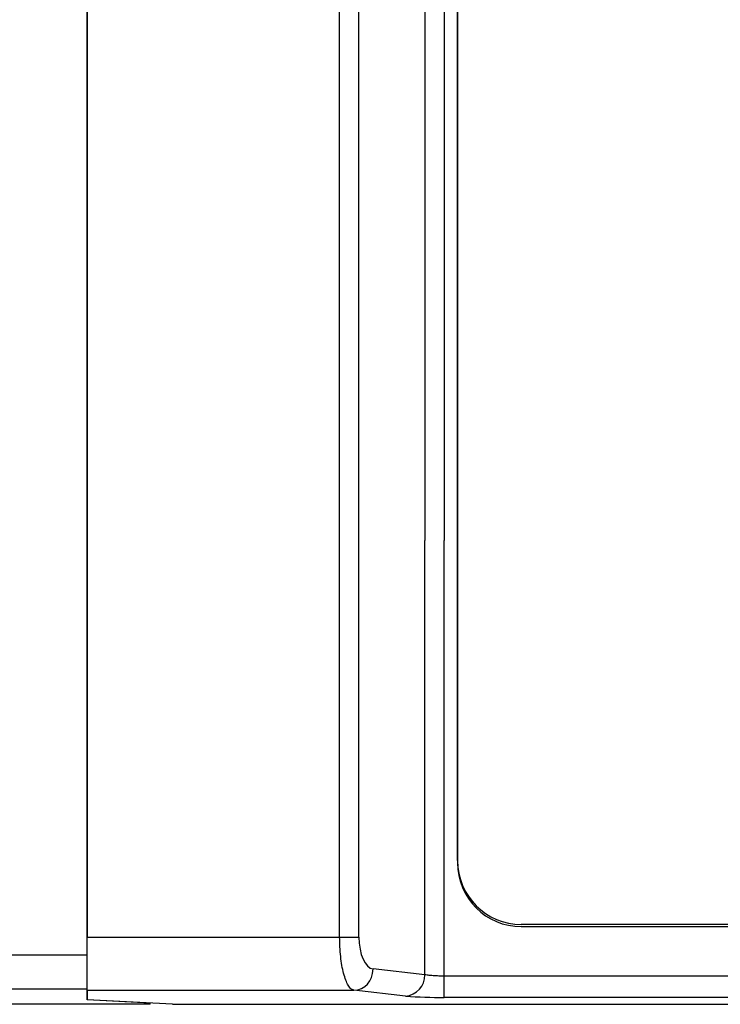
# Model space of a CAD drawing. Units: inches. Extents: x -211 to 509, y -294 to 392.
# Drawn here: x 11 to 43, y 247 to 293 of the extents above; entities that cross this region are included whole.
import ezdxf

# ---------------------------------------------------------------- set-up
doc = ezdxf.new("R2010")
doc.units = ezdxf.units.IN
doc.header["$MEASUREMENT"] = 0
doc.layers.add('Default', color=7, linetype='Continuous')

# ---------------------------------------------------------------- blocks, each defined once
blk = doc.blocks.new('block 1120')
at = {"layer": 'Default', "color": 7, "lineweight": 25, "true_color": 0xffffff}
blk.add_lwpolyline([(17.705, 246.52), (144.705, 246.52)], dxfattribs=at)
blk = doc.blocks.new('block 1126')
at = {"layer": 'Default', "color": 7, "lineweight": 25, "true_color": 0xffffff}
blk.add_lwpolyline([(30.48, 247.846), (30.48, 268.306)], dxfattribs=at)
blk = doc.blocks.new('block 1127')
at = {"layer": 'Default', "color": 7, "lineweight": 25, "true_color": 0xffffff}
blk.add_lwpolyline([(131.929, 247.846), (30.48, 247.846)], dxfattribs=at)
blk = doc.blocks.new('block 1129')
at = {"layer": 'Default', "color": 7, "lineweight": 25, "true_color": 0xffffff}
blk.add_lwpolyline([(30.48, 246.847), (30.48, 247.846)], dxfattribs=at)
blk = doc.blocks.new('block 1130')
at = {"layer": 'Default', "color": 7, "lineweight": 25, "true_color": 0xffffff}
blk.add_lwpolyline([(131.929, 246.847), (30.48, 246.847)], dxfattribs=at)
blk = doc.blocks.new('block 1132')
at = {"layer": 'Default', "color": 7, "lineweight": 25, "true_color": 0xffffff}
blk.add_open_spline([(28.668, 246.908), (29.27, 246.861), (29.875, 246.841), (30.48, 246.847)], degree=3, dxfattribs=at)
blk = doc.blocks.new('block 1133')
at = {"layer": 'Default', "color": 7, "lineweight": 25, "true_color": 0xffffff}
blk.add_lwpolyline([(28.668, 246.908), (26.23, 247.182)], dxfattribs=at)
blk = doc.blocks.new('block 1134')
at = {"layer": 'Default', "color": 7, "lineweight": 25, "true_color": 0xffffff}
blk.add_lwpolyline([(13.705, 247.182), (26.23, 247.182)], dxfattribs=at)
blk = doc.blocks.new('block 1135')
at = {"layer": 'Default', "color": 7, "lineweight": 25, "true_color": 0xffffff}
blk.add_lwpolyline([(13.705, 247.182), (13.705, 246.729)], dxfattribs=at)
blk = doc.blocks.new('block 1136')
at = {"layer": 'Default', "color": 7, "lineweight": 25, "true_color": 0xffffff}
blk.add_lwpolyline([(17.705, 246.52), (13.705, 246.729)], dxfattribs=at)
blk = doc.blocks.new('block 1145')
at = {"layer": 'Default', "color": 7, "lineweight": 25, "true_color": 0xffffff}
blk.add_lwpolyline([(29.574, 247.906), (29.574, 268.306)], dxfattribs=at)
blk = doc.blocks.new('block 1146')
at = {"layer": 'Default', "color": 7, "lineweight": 25, "true_color": 0xffffff}
blk.add_open_spline([(30.48, 247.846), (30.474, 247.846), (30.467, 247.846), (30.461, 247.846), (30.36, 247.846), (30.259, 247.848), (30.163, 247.851), (30.068, 247.855), (29.977, 247.86), (29.895, 247.866), (29.813, 247.872), (29.74, 247.879), (29.68, 247.888), (29.639, 247.894), (29.603, 247.9), (29.574, 247.906)], degree=3, knots=[0, 0, 0, 0, 1, 1, 1, 2, 2, 2, 3, 3, 3, 4, 4, 4, 5, 5, 5, 5], dxfattribs=at)
blk = doc.blocks.new('block 1147')
at = {"layer": 'Default', "color": 7, "lineweight": 25, "true_color": 0xffffff}
blk.add_open_spline([(28.668, 246.908), (29.186, 246.948), (29.584, 247.386), (29.574, 247.906)], degree=3, dxfattribs=at)
blk = doc.blocks.new('block 1148')
at = {"layer": 'Default', "color": 7, "lineweight": 25, "true_color": 0xffffff}
blk.add_lwpolyline([(29.574, 247.906), (27.137, 248.18)], dxfattribs=at)
blk = doc.blocks.new('block 1149')
at = {"layer": 'Default', "color": 7, "lineweight": 25, "true_color": 0xffffff}
blk.add_open_spline([(26.23, 247.182), (26.752, 247.195), (27.125, 247.606), (27.137, 248.18)], degree=3, dxfattribs=at)
blk = doc.blocks.new('block 1150')
at = {"layer": 'Default', "color": 7, "lineweight": 25, "true_color": 0xffffff}
blk.add_open_spline([(26.474, 249.678), (26.474, 248.88), (26.765, 248.222), (27.137, 248.18)], degree=3, dxfattribs=at)
blk = doc.blocks.new('block 1151')
at = {"layer": 'Default', "color": 7, "lineweight": 25, "true_color": 0xffffff}
blk.add_lwpolyline([(25.567, 249.678), (26.474, 249.678)], dxfattribs=at)
blk = doc.blocks.new('block 1152')
at = {"layer": 'Default', "color": 7, "lineweight": 25, "true_color": 0xffffff}
blk.add_open_spline([(26.23, 247.182), (26.185, 247.199), (26.14, 247.217), (26.096, 247.254), (26.053, 247.291), (26.01, 247.346), (25.969, 247.416), (25.889, 247.552), (25.816, 247.742), (25.755, 247.977), (25.695, 248.205), (25.648, 248.476), (25.615, 248.769), (25.599, 248.914), (25.587, 249.065), (25.579, 249.218), (25.572, 249.369), (25.57, 249.524), (25.567, 249.678)], degree=3, knots=[0, 0, 0, 0, 1, 1, 1, 2, 2, 2, 3, 3, 3, 4, 4, 4, 5, 5, 5, 6, 6, 6, 6], dxfattribs=at)
blk = doc.blocks.new('block 1153')
at = {"layer": 'Default', "color": 7, "lineweight": 25, "true_color": 0xffffff}
blk.add_lwpolyline([(13.705, 249.678), (25.567, 249.678)], dxfattribs=at)
blk = doc.blocks.new('block 1154')
at = {"layer": 'Default', "color": 7, "lineweight": 25, "true_color": 0xffffff}
blk.add_lwpolyline([(13.705, 247.182), (13.705, 247.226)], dxfattribs=at)
blk = doc.blocks.new('block 1155')
at = {"layer": 'Default', "color": 7, "lineweight": 25, "true_color": 0xffffff}
blk.add_lwpolyline([(13.705, 248.824), (13.705, 249.678)], dxfattribs=at)
blk = doc.blocks.new('block 1156')
at = {"layer": 'Default', "color": 7, "lineweight": 25, "true_color": 0xffffff}
blk.add_lwpolyline([(13.705, 330.861), (13.705, 249.678)], dxfattribs=at)
blk = doc.blocks.new('block 1157')
at = {"layer": 'Default', "color": 7, "lineweight": 25, "true_color": 0xffffff}
blk.add_lwpolyline([(26.474, 249.678), (26.474, 330.861)], dxfattribs=at)
blk = doc.blocks.new('block 1158')
at = {"layer": 'Default', "color": 7, "lineweight": 25, "true_color": 0xffffff}
blk.add_lwpolyline([(25.567, 249.678), (25.567, 330.861)], dxfattribs=at)
blk = doc.blocks.new('block 1202')
at = {"layer": 'Default', "color": 7, "lineweight": 25, "true_color": 0xffffff}
blk.add_lwpolyline([(30.48, 312.234), (30.48, 268.306)], dxfattribs=at)
blk = doc.blocks.new('block 1203')
at = {"layer": 'Default', "color": 7, "lineweight": 25, "true_color": 0xffffff}
blk.add_lwpolyline([(29.574, 312.234), (29.574, 268.306)], dxfattribs=at)
blk = doc.blocks.new('block 1206')
at = {"layer": 'Default', "color": 7, "lineweight": 25, "true_color": 0xffffff}
blk.add_lwpolyline([(31.105, 327.37), (31.105, 253.17)], dxfattribs=at)
blk = doc.blocks.new('block 1207')
at = {"layer": 'Default', "color": 7, "lineweight": 25, "true_color": 0xffffff}
blk.add_open_spline([(31.105, 253.17), (31.105, 251.513), (32.448, 250.17), (34.105, 250.17)], degree=3, dxfattribs=at)
blk = doc.blocks.new('block 1208')
at = {"layer": 'Default', "color": 7, "lineweight": 25, "true_color": 0xffffff}
blk.add_lwpolyline([(34.105, 250.17), (128.304, 250.17)], dxfattribs=at)
blk = doc.blocks.new('block 1357')
at = {"layer": 'Default', "color": 7, "lineweight": 25, "true_color": 0xffffff}
blk.add_lwpolyline([(31.105, 253.27), (31.105, 327.27)], dxfattribs=at)
blk = doc.blocks.new('block 1358')
at = {"layer": 'Default', "color": 7, "lineweight": 25, "true_color": 0xffffff}
blk.add_open_spline([(31.105, 253.27), (31.105, 251.613), (32.448, 250.269), (34.105, 250.269)], degree=3, dxfattribs=at)
blk = doc.blocks.new('block 1359')
at = {"layer": 'Default', "color": 7, "lineweight": 25, "true_color": 0xffffff}
blk.add_lwpolyline([(128.304, 250.269), (34.105, 250.269)], dxfattribs=at)
blk = doc.blocks.new('block 1368')
at = {"layer": 'Default', "color": 7, "lineweight": 25, "true_color": 0xffffff}
blk.add_lwpolyline([(13.705, 248.824), (-134.296, 248.824)], dxfattribs=at)
blk = doc.blocks.new('block 1369')
at = {"layer": 'Default', "color": 7, "lineweight": 25, "true_color": 0xffffff}
blk.add_lwpolyline([(13.705, 248.824), (13.705, 331.788)], dxfattribs=at)
blk = doc.blocks.new('block 1382')
at = {"layer": 'Default', "color": 7, "lineweight": 25, "true_color": 0xffffff}
blk.add_lwpolyline([(13.705, 247.226), (13.705, 248.824)], dxfattribs=at)
blk = doc.blocks.new('block 1384')
at = {"layer": 'Default', "color": 7, "lineweight": 25, "true_color": 0xffffff}
blk.add_lwpolyline([(16.663, 246.522), (-134.915, 246.522)], dxfattribs=at)
blk = doc.blocks.new('block 1386')
at = {"layer": 'Default', "color": 7, "lineweight": 25, "true_color": 0xffffff}
blk.add_lwpolyline([(16.663, 246.522), (16.663, 246.574)], dxfattribs=at)
blk = doc.blocks.new('block 1387')
at = {"layer": 'Default', "color": 7, "lineweight": 25, "true_color": 0xffffff}
blk.add_lwpolyline([(16.663, 246.574), (13.705, 246.729)], dxfattribs=at)
blk = doc.blocks.new('block 1388')
at = {"layer": 'Default', "color": 7, "lineweight": 25, "true_color": 0xffffff}
blk.add_lwpolyline([(13.705, 246.729), (13.705, 247.226)], dxfattribs=at)
blk = doc.blocks.new('block 1389')
at = {"layer": 'Default', "color": 7, "lineweight": 25, "true_color": 0xffffff}
blk.add_lwpolyline([(13.705, 247.226), (-134.296, 247.226)], dxfattribs=at)
blk = doc.blocks.new('block 634')
at = {"layer": 'Default'}
for name in ['block 1369', 'block 1156', 'block 1158', 'block 1157', 'block 1206', 'block 1357', 'block 1203', 'block 1202', 'block 1145', 'block 1126', 'block 1358', 'block 1207', 'block 1359', 'block 1208', 'block 1153', 'block 1155', 'block 1151', 'block 1152', 'block 1150', 'block 1368', 'block 1382', 'block 1149', 'block 1148', 'block 1147', 'block 1146', 'block 1127', 'block 1129', 'block 1389', 'block 1154', 'block 1388', 'block 1134', 'block 1135', 'block 1133', 'block 1384', 'block 1136', 'block 1387', 'block 1386', 'block 1120', 'block 1132', 'block 1130']:
    blk.add_blockref(name, (0, 0), dxfattribs=at)

msp = doc.modelspace()

# ---------------------------------------------------------------- block references
at = {"layer": 'Default'}
msp.add_blockref('block 634', (0, 0), dxfattribs=at)

doc.saveas('drawing.dxf')
